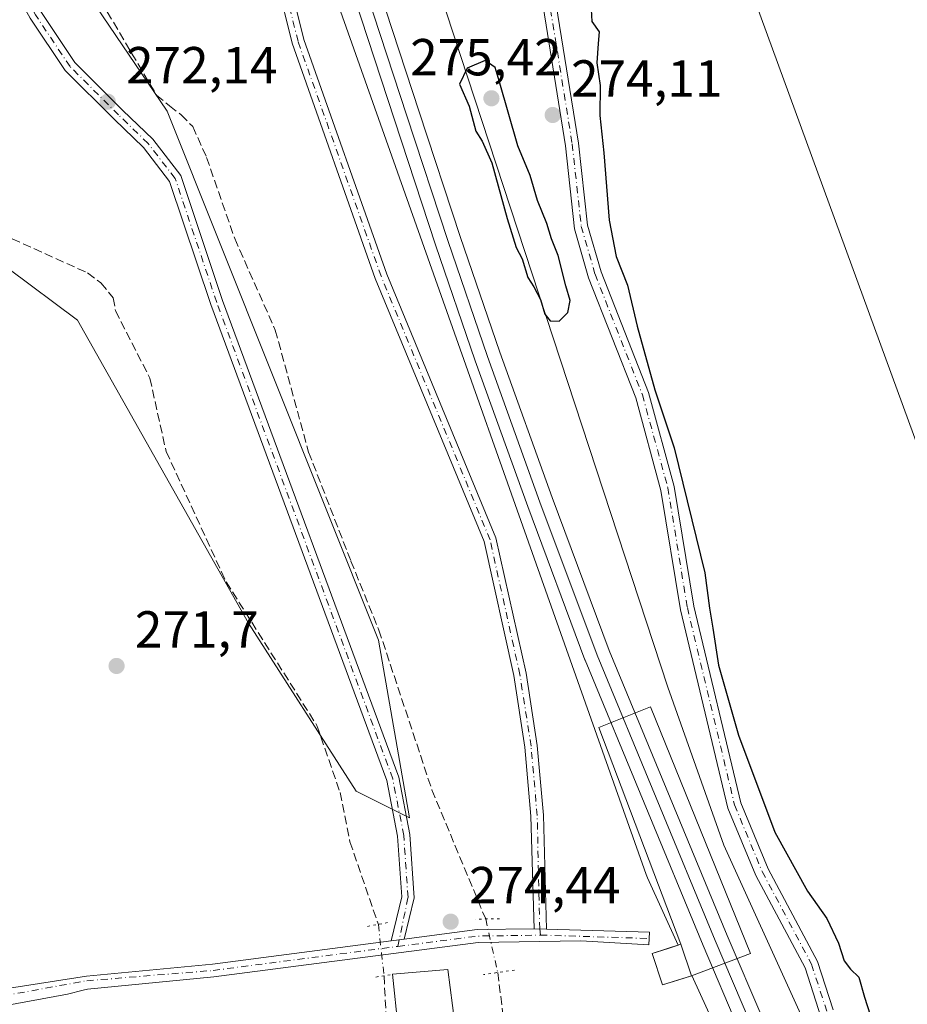
# Model space of a CAD drawing. Units: metres. Extents: x 601397 to 604875, y 4675959 to 4678324.
# Drawn here: x 604414 to 604585, y 4677309 to 4677498 of the extents above; entities that cross this region are included whole.
import ezdxf

# ---------------------------------------------------------------- set-up
doc = ezdxf.new("R2010")
doc.units = ezdxf.units.M
doc.header["$MEASUREMENT"] = 0
for name, pattern in [('DGN Style 3', [2.307223458686699, 1.648016756204785, -0.6592067024819142]), ('DGN Style 4', [2.6384748266838614, 1.318413404963828, -0.6592067024819142, 0.001648016756204785, -0.6592067024819142]), ('DGN Style 5', [1.1536117293433497, 0.4944050268614355, -0.6592067024819142])]:
    doc.linetypes.add(name, pattern=pattern)
for name, color, linetype, lineweight in [('Corriente artificial lineal', 4, 'DGN Style 3', 13), ('Corriente artificial lineal oculto', 135, 'DGN Style 4', 13), ('Cultivos herbáceos CxS', 92, 'Continuous', 0), ('Cultivos leñosos CxS', 92, 'Continuous', 0), ('Curva de nivel maestra', 30, 'Continuous', 30), ('Edificación Cxs', 1, 'Continuous', 13), ('Edificación ligera Cxs', 1, 'Continuous', 0), ('Estación ferroviaria Cxs', 135, 'Continuous', 0), ('Ferrocarril', 4, 'Continuous', 0), ('Ferrocarril eje', 151, 'Continuous', 13), ('Núcleo urbano CxS', 7, 'Continuous', 0), ('Pista no pavimentada Cxs', 111, 'Continuous', 0), ('Pista no pavimentada eje', 91, 'DGN Style 4', 0), ('Pista pavimentada Cxs', 135, 'Continuous', 0), ('Pista pavimentada eje', 135, 'DGN Style 4', 0), ('Puente lineal', 2, 'DGN Style 5', 0), ('Punto de cota en terreno', 7, 'Continuous', 0), ('Rótulo de punto de cota en terreno', 7, 'Continuous', 0)]:
    doc.layers.add(name, color=color, linetype=linetype, lineweight=lineweight)
doc.styles.add('Style-Arial', font='txt')

# ---------------------------------------------------------------- blocks, each defined once
blk = doc.blocks.new('*U18')
at = {"layer": 'Cultivos herbáceos CxS', "color": 92, "linetype": 'Continuous', "lineweight": 0}
for points in [[(604365.1993000006, 4677849.124600001, 273.6857000000018), (604473.6853, 4677506.2729, 274.4186999999947), (604473.6868000003, 4677506.2687, 274.4184999999998), (604473.6879000004, 4677506.2645, 274.418399999995), (604473.7686999999, 4677506.024900001, 274.4107999999979), (604473.7701000003, 4677506.021600001, 274.4106999999931), (604473.7710999995, 4677506.017899999, 274.4106000000029), (604534.7682999996, 4677333.617699999, 274.3696000000054), (604534.7719999999, 4677333.607600001, 274.3696999999956), (604534.7759999996, 4677333.5977, 274.3696999999956), (604535.0231999997, 4677332.985900001, 274.3752999999998), (604535.0247999998, 4677332.981899999, 274.3754000000045), (604535.0264999997, 4677332.978, 274.3754000000045), (604535.0319999997, 4677332.9659, 274.3755999999994), (604540.9424000002, 4677320.009400001, 274.5586000000039), (604539.0443000002, 4677319.395, 274.6128000000026), (604535.9400000004, 4677318.390000001, 274.6723999999958), (604537.9700999996, 4677312.350199999, 274.6649000000034), (604540.8998999996, 4677313.293299999, 274.6175999999978), (604543.5300000003, 4677314.140100001, 274.5391999999993), (604543.5723000001, 4677314.155900001, 274.5372999999963), (604543.6068000002, 4677314.1689, 274.5356999999931), (604572.5307999998, 4677250.765699999, 274.2250000000058)], [(604300.2133, 4677466.420800001, 272.3717000000034), (604330.1026999997, 4677469.453400001, 272.2563999999985), (604356.9488000004, 4677465.849400001, 271.9300999999978), (604398.3881000001, 4677460.286699999, 272.3267999999953), (604425.3092, 4677440.3224, 271.883600000001), (604458.2385999998, 4677381.9768, 272.1043999999966), (604478.9447999997, 4677349.631999999, 272.4413999999961), (604489.2098000003, 4677344.4959, 272.4900000000052), (604483.2225000003, 4677378.7303, 272.3816999999981), (604442.5787000004, 4677480.5406, 272.1168999999936), (604376.9770999998, 4677577.111099999, 272.5157999999938), (604367.5668000003, 4677596.796499999, 272.4253000000026), (604326.8392000003, 4677593.4934, 272.2740000000049), (604276.7459000006, 4677603.021199999, 272.2976000000053)]]:
    blk.add_polyline3d(points, dxfattribs=at)
blk = doc.blocks.new('5PATER')
at = {"layer": 'Cultivos leñosos CxS', "linetype": 'Continuous', "lineweight": 0}
h = blk.add_hatch(color=51, dxfattribs=at)
edge = h.paths.add_edge_path()
edge.add_ellipse((0, 0), major_axis=(-0.1095731443231308, -0.1110710700762829), ratio=0.9994222409660322, start_angle=0, end_angle=360)
blk = doc.blocks.new('*U32')
at = {"layer": 'Pista no pavimentada Cxs', "color": 111, "linetype": 'Continuous', "lineweight": 0}
blk.add_polyline3d([(604466.0707, 4677505.804099999, 273.2244999999967), (604468.9011000004, 4677494.304500001, 273.2706000000035), (604484.8809000002, 4677449.1799, 273.510500000004), (604505.8739, 4677398.397100001, 273.652900000001), (604511.6599000003, 4677372.3377, 273.6414999999979), (604513.8268999998, 4677358.435500001, 273.4609999999957), (604515.0137, 4677345.009299999, 273.5568000000058), (604515.6129000002, 4677323.115300001, 274.7073999999994), (604513.2100999998, 4677323.1809, 274.6898999999976), (604512.6164999995, 4677344.8707, 273.2260999999999), (604511.4433000004, 4677358.1447, 272.9802999999956), (604509.3003000002, 4677371.892300001, 273.1227999999974), (604503.5761000002, 4677397.6731, 273.1616999999969), (604482.6392999999, 4677448.3203, 272.9064000000071), (604466.5991000002, 4677493.615499999, 272.7930000000051), (604463.7093000002, 4677505.356100001, 272.7502999999998)], dxfattribs=at)

msp = doc.modelspace()

# ---------------------------------------------------------------- linework, layer by layer
at = {"layer": 'Corriente artificial lineal', "color": 4, "linetype": 'DGN Style 3', "lineweight": 13}
for points in [[(604350.0000999998, 4677669.2422, 272.3543999999966), (604351.3601000002, 4677664.440099999, 272.2801999999938), (604355.0100999996, 4677649.2501, 272.1756000000024), (604366.9335000003, 4677615.5317, 272.2756999999983), (604370.3731000006, 4677598.8629, 272.3071000000054), (604372.9600999998, 4677588.550100001, 272.4303000000073), (604374.7701000003, 4677582.4101, 272.5184000000008), (604379.2200999996, 4677573.6801, 272.4373999999953), (604392.5981000002, 4677555.7358, 272.4713999999949), (604406.0919000005, 4677534.436799999, 272.1444999999949), (604423.9512999998, 4677511.5503, 272.1999000000069), (604440.5100999996, 4677483.620100001, 272.2073999999994), (604443.0014000004, 4677481.52, 272.1313999999985), (604445.2503000004, 4677479.800200001, 272.216499999995), (604447.4993000003, 4677477.551200001, 272.2902000000031), (604450.1451000003, 4677471.598099999, 272.2985999999946), (604455.5691000001, 4677455.987600001, 272.179999999993), (604463.3743000003, 4677438.3928, 272.5630999999994), (604469.7901, 4677414.920100001, 272.3417000000045), (604477.9264000002, 4677393.942700001, 272.2736000000005), (604483.3400999998, 4677380.640100001, 272.3681999999972), (604493.5401, 4677349.880100001, 272.4738999999972), (604503.8899999997, 4677325.0503, 273.8603000000003)], [(604321.3901000004, 4677465.630100001, 272.3675999999978), (604327.0100999996, 4677467.270099999, 272.3987000000052), (604338.3800999997, 4677473.280099999, 272.289300000004), (604342.3800999997, 4677473.540100001, 272.3129999999946), (604347.5201000003, 4677473.620100001, 272.2443999999959), (604351.4501, 4677472.890100001, 272.226999999999), (604375.8400999998, 4677465.5101, 272.2336000000068), (604383.8201000001, 4677462.440099999, 272.2409000000043), (604391.3201000001, 4677458.390100001, 272.2682999999961), (604402.3800999997, 4677459.890100001, 272.303700000004), (604410.5900999998, 4677456.9101, 272.3271999999997), (604427.2301000003, 4677449.390100001, 272.1187999999966), (604429.7901, 4677447.4801, 272.1386000000057), (604432.1700999998, 4677444.600099999, 272.1493999999948), (604432.6001000004, 4677442.0801, 272.1858000000066), (604439.2200999996, 4677429.1601, 272.2595000000001), (604442.3501000004, 4677415.0101, 272.2546000000002), (604453.9101, 4677389.950099999, 272.139599999995), (604471.4001000002, 4677362.300100001, 272.2024999999995), (604475.8501000004, 4677349.4101, 272.3329999999987), (604477.7500999998, 4677339.920100001, 272.4159999999974), (604483.2200999996, 4677324.020099999, 273.929999999993)], [(604506.2098000003, 4677314.751499999, 274.2296999999962), (604507.8244000003, 4677301.735300001, 273.1450999999943), (604508.0362, 4677296.754699999, 272.9401999999973), (604506.5306000002, 4677290.7148, 272.7304000000004), (604505.5754000006, 4677282.420600001, 272.6895999999979), (604506.8432, 4677275.580200001, 273.6989999999932), (604507.1952000001, 4677273.783100001, 274.3892000000051)], [(604484.3106000006, 4677314.130200001, 274.0580000000046), (604485.1300999997, 4677299.090100001, 273.3365999999951), (604486.3901000004, 4677292.800100001, 273.4152999999933), (604489.9700999996, 4677288.2401, 273.3228999999992), (604503.2200999996, 4677278.9301, 272.9609999999957), (604504.8822999997, 4677272.3914, 274.7296000000061)]]:
    msp.add_polyline3d(points, dxfattribs=at)
at = {"layer": 'Corriente artificial lineal oculto', "color": 135, "linetype": 'DGN Style 4', "lineweight": 13, "extrusion": (-0.9938404818801696, -0.1093521555708083, 0.01797783769561585), "elevation": -1112230.434129702, "flags": 128}
msp.add_lwpolyline([(-4583153.118388231, 20272.70458295741), (-4583153.108526712, 20272.70578315139), (-4583143.178443984, 20272.83291412963), (-4583143.168548687, 20272.8326036474)], dxfattribs=at)
at = {"layer": 'Corriente artificial lineal oculto', "color": 135, "linetype": 'DGN Style 4', "lineweight": 13, "extrusion": (-0.007684476719871577, 0.03411539306220437, 0.9993883573335008), "elevation": 155197.1792962584, "flags": 128}
msp.add_lwpolyline([(-1617542.020441015, -4427444.669539595), (-1617542.020441015, -4427434.106244189)], dxfattribs=at)
at = {"layer": 'Cultivos herbáceos CxS', "color": 92, "linetype": 'Continuous', "lineweight": 0}
msp.add_polyline3d([(604845.4741000002, 4677561.372199999, 277.9018999999971), (604846.8584000003, 4677468.484200001, 273.604800000001), (604733.1409, 4677343.735500001, 277.5179000000062), (604656.1338999998, 4677259.258300001, 275.8800000000047), (604615.6042999999, 4677279.521299999, 275.8761999999988), (604565.5888999999, 4677304.531500001, 274.6732999999949), (604564.2851, 4677307.3893, 274.6269000000029), (604549.7346999999, 4677339.285499999, 274.2180999999982), (604538.9760999996, 4677369.6931, 273.9747000000062), (604538.9747000001, 4677369.6973, 273.9747000000062), (604395.7056999998, 4677805.7499, 274.085699999996), (604395.7028999999, 4677805.7589, 274.0858000000007), (604382.0818999996, 4677848.8047, 274.2402000000002), (604426.9005000005, 4677849.452299999, 279.9054999999935), (604431.4272999996, 4677850.297700001, 280.0662000000011), (604516.2144999999, 4677866.131899999, 280.0997999999963), (604599.7289000005, 4677881.7281, 281.8279000000039), (604618.6498999996, 4677885.261700001, 281.7632000000012), (604637.1392999999, 4677888.714500001, 281.7356), (604709.3110999997, 4677691.814300001, 277.8445999999968), (604763.8525, 4677543.0133, 277.482799999998), (604767.5871000001, 4677532.8247, 277.6165000000037)], close=True, dxfattribs=at)
for points in [[(604365.1993000006, 4677849.124600001, 273.6857000000018), (604473.6853, 4677506.2729, 274.4186999999947), (604473.6868000003, 4677506.2687, 274.4184999999998), (604473.6879000004, 4677506.2645, 274.418399999995), (604473.7686999999, 4677506.024900001, 274.4107999999979), (604473.7701000003, 4677506.021600001, 274.4106999999931), (604473.7710999995, 4677506.017899999, 274.4106000000029), (604534.7682999996, 4677333.617699999, 274.3696000000054), (604534.7719999999, 4677333.607600001, 274.3696999999956), (604534.7759999996, 4677333.5977, 274.3696999999956), (604535.0231999997, 4677332.985900001, 274.3752999999998), (604535.0247999998, 4677332.981899999, 274.3754000000045), (604535.0264999997, 4677332.978, 274.3754000000045), (604535.0319999997, 4677332.9659, 274.3755999999994), (604540.9424000002, 4677320.009400001, 274.5586000000039), (604539.0443000002, 4677319.395, 274.6128000000026), (604535.9400000004, 4677318.390000001, 274.6723999999958), (604537.9700999996, 4677312.350199999, 274.6649000000034), (604540.8998999996, 4677313.293299999, 274.6175999999978), (604543.5300000003, 4677314.140100001, 274.5391999999993), (604543.5723000001, 4677314.155900001, 274.5372999999963), (604543.6068000002, 4677314.1689, 274.5356999999931), (604572.5307999998, 4677250.765699999, 274.2250000000058)], [(604382.0818999996, 4677848.8047, 274.2402000000002), (604395.7028999999, 4677805.7589, 274.0858000000007), (604395.7056999998, 4677805.7499, 274.085699999996), (604538.9747000001, 4677369.6973, 273.9747000000062), (604538.9760999996, 4677369.6931, 273.9747000000062), (604549.7346999999, 4677339.285499999, 274.2180999999982), (604564.2851, 4677307.3893, 274.6269000000029), (604565.5888999999, 4677304.531500001, 274.6732999999949)], [(604489.2098000003, 4677344.4959, 272.4900000000052), (604483.2225000003, 4677378.7303, 272.3816999999981), (604442.5787000004, 4677480.5406, 272.1168999999936), (604376.9770999998, 4677577.111099999, 272.5157999999938), (604367.5668000003, 4677596.796499999, 272.4253000000026), (604326.8392000003, 4677593.4934, 272.2740000000049), (604276.7459000006, 4677603.021199999, 272.2976000000053), (604255.9647000004, 4677625.4002, 272.3107000000018), (604232.9973999998, 4677633.989399999, 272.4110999999975), (604199.0445999998, 4677638.002, 272.3868999999977), (604194.7713000001, 4677646.437899999, 272.469299999997), (604192.4911000002, 4677649.802400001, 272.6083999999973)], [(604192.9758000001, 4677447.664100001, 272.6817000000011), (604195.2267000005, 4677439.8322, 272.1775999999954), (604203.8419000005, 4677441.063800001, 272.1247000000003), (604221.0745999999, 4677442.293600001, 272.2134999999981), (604229.8942, 4677449.6622, 272.1445999999996), (604244.7505999999, 4677462.074200001, 272.5050000000047), (604264.0581, 4677459.005899999, 272.5047999999952), (604277.7445, 4677464.140900001, 272.3466000000044), (604300.2133, 4677466.420800001, 272.3717000000034), (604330.1026999997, 4677469.453400001, 272.2563999999985), (604356.9488000004, 4677465.849400001, 271.9300999999978), (604398.3881000001, 4677460.286699999, 272.3267999999953), (604425.3092, 4677440.3224, 271.883600000001), (604458.2385999998, 4677381.9768, 272.1043999999966), (604478.9447999997, 4677349.631999999, 272.4413999999961), (604489.2098000003, 4677344.4959, 272.4900000000052)]]:
    msp.add_polyline3d(points, dxfattribs=at)
at = {"layer": 'Cultivos leñosos CxS', "color": 92, "linetype": 'Continuous', "lineweight": 0}
for points in [[(604489.2098000003, 4677344.4959, 272.4900000000052), (604483.2225000003, 4677378.7303, 272.3816999999981), (604442.5787000004, 4677480.5406, 272.1168999999936), (604376.9770999998, 4677577.111099999, 272.5157999999938), (604367.5668000003, 4677596.796499999, 272.4253000000026), (604326.8392000003, 4677593.4934, 272.2740000000049), (604276.7459000006, 4677603.021199999, 272.2976000000053), (604255.9647000004, 4677625.4002, 272.3107000000018), (604232.9973999998, 4677633.989399999, 272.4110999999975), (604199.0445999998, 4677638.002, 272.3868999999977), (604194.7713000001, 4677646.437899999, 272.469299999997), (604192.4911000002, 4677649.802400001, 272.6083999999973)], [(604276.7459000006, 4677603.021199999, 272.2976000000053), (604326.8392000003, 4677593.4934, 272.2740000000049), (604367.5668000003, 4677596.796499999, 272.4253000000026), (604376.9770999998, 4677577.111099999, 272.5157999999938), (604442.5787000004, 4677480.5406, 272.1168999999936), (604483.2225000003, 4677378.7303, 272.3816999999981), (604489.2098000003, 4677344.4959, 272.4900000000052), (604478.9447999997, 4677349.631999999, 272.4413999999961), (604458.2385999998, 4677381.9768, 272.1043999999966), (604425.3092, 4677440.3224, 271.883600000001), (604398.3881000001, 4677460.286699999, 272.3267999999953), (604356.9488000004, 4677465.849400001, 271.9300999999978), (604330.1026999997, 4677469.453400001, 272.2563999999985), (604300.2133, 4677466.420800001, 272.3717000000034)], [(604192.9758000001, 4677447.664100001, 272.6817000000011), (604195.2267000005, 4677439.8322, 272.1775999999954), (604203.8419000005, 4677441.063800001, 272.1247000000003), (604221.0745999999, 4677442.293600001, 272.2134999999981), (604229.8942, 4677449.6622, 272.1445999999996), (604244.7505999999, 4677462.074200001, 272.5050000000047), (604264.0581, 4677459.005899999, 272.5047999999952), (604277.7445, 4677464.140900001, 272.3466000000044), (604300.2133, 4677466.420800001, 272.3717000000034), (604330.1026999997, 4677469.453400001, 272.2563999999985), (604356.9488000004, 4677465.849400001, 271.9300999999978), (604398.3881000001, 4677460.286699999, 272.3267999999953), (604425.3092, 4677440.3224, 271.883600000001), (604458.2385999998, 4677381.9768, 272.1043999999966), (604478.9447999997, 4677349.631999999, 272.4413999999961), (604489.2098000003, 4677344.4959, 272.4900000000052)]]:
    msp.add_polyline3d(points, dxfattribs=at)
at = {"layer": 'Curva de nivel maestra', "color": 30, "linetype": 'Continuous', "lineweight": 30, "elevation": 275, "flags": 128}
for points in [[(604524.2199999997, 4677500.0701), (604524.3200000003, 4677497.780099999), (604525.7699999996, 4677495.8101), (604525.54, 4677493.520099999), (604525.3200000003, 4677489.850099999), (604525.9199999999, 4677485.450099999), (604525.8799999999, 4677479.690099999), (604526.6200000001, 4677472.470100001), (604527.6699999999, 4677459.520099999), (604529.0199999996, 4677452.540100001), (604531.2100000001, 4677447.0601), (604533.04, 4677439.140100001), (604536.4400000004, 4677426.920100001), (604540.1600000003, 4677415.7401), (604546.0700000003, 4677391.690099999), (604546.9800000006, 4677384.860099999), (604547.6600000003, 4677381.020099999), (604548.7300000006, 4677373.9101), (604552.5499999998, 4677360.4001), (604559.5800000001, 4677341.780099999), (604565.8799999999, 4677330.4001), (604569.6100000005, 4677325.140100001), (604571.8600000005, 4677320.390100001), (604572.9100000003, 4677317.0101), (604574.1399999997, 4677315.380100001), (604575.7800000003, 4677313.870100001), (604576.8200000003, 4677310.020099999), (604577.9600000001, 4677306.600099999)], [(604518.0300000003, 4677440.120100001), (604519.7300000006, 4677441.7501), (604520.1399999997, 4677444.050100001), (604519.2999999998, 4677446.880100001), (604517.8499999996, 4677452.7401), (604516.5499999998, 4677455.9301), (604515.6600000003, 4677458.880100001), (604513.8600000005, 4677463.3301), (604512.4800000006, 4677468.110099999), (604510.0599999996, 4677473.850099999), (604506.5199999996, 4677486.370100001), (604505.7000000002, 4677488.950099999), (604503.7699999996, 4677490.300100001), (604500.3300000001, 4677488.8201), (604498.8499999996, 4677485.720100001), (604500.7100000001, 4677481.5101), (604502, 4677476.6801), (604503.2300000006, 4677474.7501), (604505.0499999998, 4677470.5701), (604508.0300000003, 4677459.880100001), (604509.79, 4677454.3101), (604510.9400000004, 4677452.120100001), (604512.0099999999, 4677448.520099999), (604513.1799999997, 4677446.690099999), (604514.4199999999, 4677444.270099999), (604515.29, 4677441.470100001), (604516.3399999999, 4677440.170100001), (604518.0300000003, 4677440.120100001)]]:
    msp.add_lwpolyline(points, dxfattribs=at)
at = {"layer": 'Edificación Cxs', "color": 1, "linetype": 'Continuous', "lineweight": 13}
for points in [[(604543.5301000001, 4677314.140100001, 275.7253000000055), (604537.9700999996, 4677312.350099999, 276.4162999999971), (604535.9401000004, 4677318.390100001, 276.2571000000025), (604541.5000999998, 4677320.190099999, 275.5114999999932), (604543.5301000001, 4677314.140100001, 275.7253000000055)], [(604497.9801000003, 4677304.920100001, 274.8894), (604487.0500999996, 4677304.030099999, 275.8876000000019), (604485.9200999998, 4677314.460100001, 275.7541999999958), (604496.6001000004, 4677315.350099999, 275.588699999993), (604497.9801000003, 4677304.920100001, 274.8894)]]:
    msp.add_polyline3d(points, dxfattribs=at)
for points in [[(604543.5301000001, 4677314.140100001, 276.4162999999971), (604537.9700999996, 4677312.350099999, 276.4162999999971), (604535.9401000004, 4677318.390100001, 276.4162999999971), (604541.5000999998, 4677320.190099999, 276.4162999999971)], [(604497.9801000003, 4677304.920100001, 275.8876000000019), (604487.0500999996, 4677304.030099999, 275.8876000000019), (604485.9200999998, 4677314.460100001, 275.8876000000019), (604496.6001000004, 4677315.350099999, 275.8876000000019)]]:
    msp.add_3dface(points, dxfattribs=at)
at = {"layer": 'Edificación ligera Cxs', "color": 1, "linetype": 'Continuous', "lineweight": 0, "elevation": 280.3742999999959, "flags": 128}
msp.add_lwpolyline([(604800.0301000001, 4677423.210100001), (604609.3501000004, 4677355.300100001), (604483.7301000003, 4677698.770099999), (604444.4401000004, 4677806.190099999), (604635.8701, 4677875.670100001), (604699.8901000004, 4677699.210100001)], close=True, dxfattribs=at)
at = {"layer": 'Edificación ligera Cxs', "color": 1, "linetype": 'Continuous', "lineweight": 0}
msp.add_polyline3d([(604800.0301000001, 4677423.210100001, 279.3331000000035), (604609.3501000004, 4677355.300100001, 279.8310000000056), (604483.7301000003, 4677698.770099999, 280.3742999999959), (604444.4401000004, 4677806.190099999, 279.292300000001), (604635.8701, 4677875.670100001, 278.9979000000022), (604699.8901000004, 4677699.210100001, 280.1817000000011), (604800.0301000001, 4677423.210100001, 279.3331000000035)], dxfattribs=at)
at = {"layer": 'Estación ferroviaria Cxs', "color": 135, "linetype": 'Continuous', "lineweight": 0, "extrusion": (0.1668981296679445, 0.0537333040954527, 0.9845088858635698), "elevation": 352496.1815244085, "flags": 128}
msp.add_lwpolyline([(4266987.09096161, -1977702.740193103), (4266987.090961609, -1977699.933560833)], dxfattribs=at)
at = {"layer": 'Estación ferroviaria Cxs', "color": 135, "linetype": 'Continuous', "lineweight": 0}
msp.add_polyline3d([(604540.8998999996, 4677313.293299999, 276.2173999999941), (604537.9699999997, 4677312.350000001, 276.4162999999971), (604535.9400000004, 4677318.390000001, 276.2571000000025), (604541.5, 4677320.189999999, 275.511599999998), (604525.6544000005, 4677361.887900001, 274.2909999999974), (604535.6557, 4677365.8566, 273.8592000000062), (604554.8644000003, 4677318.3903, 274.3861000000034), (604543.5300000003, 4677314.140000001, 275.7253999999957)], close=True, dxfattribs=at)
for points in [[(604541.5000999998, 4677320.190099999, 275.5114999999932), (604525.6544000005, 4677361.887900001, 274.2909999999974), (604535.6557, 4677365.8566, 273.8592000000062), (604554.8644000003, 4677318.3903, 274.3861000000034), (604543.5301000001, 4677314.140100001, 275.7253000000055)], [(604540.8998999996, 4677313.293299999, 276.2173999999941), (604537.9700999996, 4677312.350099999, 276.4162999999971), (604535.9401000004, 4677318.390100001, 276.2571000000025), (604541.5000999998, 4677320.190099999, 275.5114999999932)]]:
    msp.add_polyline3d(points, dxfattribs=at)
at = {"layer": 'Ferrocarril', "color": 4, "linetype": 'Continuous', "lineweight": 0}
for points in [[(604552.6719000004, 4677303.8057, 274.274900000004), (604545.7660999997, 4677319.9296, 274.6731), (604523.0202000003, 4677374.853499999, 274.2603999999992), (604522.9870999996, 4677374.937700001, 274.2638000000007), (604512.0020000003, 4677404.441500001, 274.1595999999991), (604501.8918000003, 4677432.4802, 274.1264999999985), (604494.2303999999, 4677454.803400001, 274.4621999999945), (604486.3247999996, 4677478.82, 274.4321999999956), (604469.6310000002, 4677529.7817, 274.4434000000037), (604459.6829000004, 4677561.0274, 274.5016000000033), (604450.8382000001, 4677590.1424, 274.4084000000003), (604441.7906, 4677619.841800001, 274.0543999999936), (604431.4440000001, 4677650.162599999, 274.3274999999995), (604431.4101999998, 4677650.269500001, 274.3190999999933), (604422.5873999996, 4677680.4946, 274.0598000000027)], [(604427.3722999999, 4677681.945400001, 273.800900000002), (604436.1941000001, 4677651.724300001, 273.9189999999944), (604446.5360000003, 4677621.417400001, 273.8680000000023), (604446.5614999998, 4677621.338500001, 273.8674000000028), (604455.6217999998, 4677591.5976, 274.0151000000042), (604464.4572000002, 4677562.512599999, 274.1135999999969), (604474.3890000005, 4677531.318399999, 274.1349000000046), (604491.0751999998, 4677480.380000001, 274.0939000000071), (604498.9697000004, 4677456.396600001, 274.127999999997), (604506.6083000004, 4677434.139799999, 273.9639000000025), (604516.6974, 4677406.1602, 273.9937000000064), (604527.6571000004, 4677376.7247, 273.9257999999973), (604550.3739999998, 4677321.8705, 274.2311999999947), (604557.2537000002, 4677305.807800001, 274.1842000000034)]]:
    msp.add_polyline3d(points, dxfattribs=at)
at = {"layer": 'Ferrocarril eje', "color": 151, "linetype": 'Continuous', "lineweight": 13}
msp.add_polyline3d([(604224.6002000002, 4678315.0295, 274.2277000000031), (604227.4771999996, 4678305.901500001, 274.2363000000041), (604234.7800000003, 4678282.680000001, 274.1083000000072), (604297.7599999999, 4678082.49, 274.0613000000012), (604325.0700000003, 4677998.810000001, 273.9713999999949), (604339.6799999997, 4677950.180000001, 274.1293000000005), (604355.2400000002, 4677903.02, 274.122000000003), (604419.5, 4677698.640000001, 273.9881000000024), (604424.9800000006, 4677681.220000001, 273.9449000000022), (604433.8099999996, 4677650.970000001, 274.1775000000052), (604444.1699999999, 4677620.609999999, 273.9844000000012), (604453.2300000006, 4677590.869999999, 274.3087999999989), (604462.0700000003, 4677561.77, 274.1713000000018), (604472.0099999999, 4677530.550000001, 274.1679000000004), (604488.7000000002, 4677479.600000001, 274.229800000001), (604496.5999999996, 4677455.600000001, 274.2051999999967), (604504.25, 4677433.310000001, 274.0602000000072), (604514.3499999996, 4677405.300000001, 274.0794000000024), (604525.3300000001, 4677375.810000001, 274.1116999999941), (604548.0700000003, 4677320.9, 274.2308000000049), (604554.9699999997, 4677304.789999999, 274.2333000000072), (604564.29, 4677284.67, 274.2403000000049), (604586.29, 4677238.430000001, 276.2474999999977)], dxfattribs=at)
at = {"layer": 'Núcleo urbano CxS', "color": 7, "linetype": 'Continuous', "lineweight": 0}
for points in [[(604572.5307999998, 4677250.765699999, 274.2250000000058), (604543.6068000002, 4677314.1689, 274.5356999999931), (604543.5723000001, 4677314.155900001, 274.5372999999963), (604543.5300000003, 4677314.140100001, 274.5391999999993), (604540.8998999996, 4677313.293299999, 274.6175999999978), (604537.9700999996, 4677312.350199999, 274.6649000000034), (604535.9400000004, 4677318.390000001, 274.6723999999958), (604539.0443000002, 4677319.395, 274.6128000000026), (604540.9424000002, 4677320.009400001, 274.5586000000039), (604535.0319999997, 4677332.9659, 274.3755999999994), (604535.0264999997, 4677332.978, 274.3754000000045), (604535.0247999998, 4677332.981899999, 274.3754000000045), (604535.0231999997, 4677332.985900001, 274.3752999999998), (604534.7759999996, 4677333.5977, 274.3696999999956), (604534.7719999999, 4677333.607600001, 274.3696999999956), (604534.7682999996, 4677333.617699999, 274.3696000000054), (604473.7710999995, 4677506.017899999, 274.4106000000029), (604473.7701000003, 4677506.021600001, 274.4106999999931), (604473.7686999999, 4677506.024900001, 274.4107999999979), (604473.6879000004, 4677506.2645, 274.418399999995), (604473.6868000003, 4677506.2687, 274.4184999999998), (604473.6853, 4677506.2729, 274.4186999999947), (604365.1993000006, 4677849.124600001, 273.6857000000018)], [(604365.1993000006, 4677849.124600001, 273.6857000000018), (604473.6853, 4677506.2729, 274.4186999999947), (604473.6868000003, 4677506.2687, 274.4184999999998), (604473.6879000004, 4677506.2645, 274.418399999995), (604473.7686999999, 4677506.024900001, 274.4107999999979), (604473.7701000003, 4677506.021600001, 274.4106999999931), (604473.7710999995, 4677506.017899999, 274.4106000000029), (604534.7682999996, 4677333.617699999, 274.3696000000054), (604534.7719999999, 4677333.607600001, 274.3696999999956), (604534.7759999996, 4677333.5977, 274.3696999999956), (604535.0231999997, 4677332.985900001, 274.3752999999998), (604535.0247999998, 4677332.981899999, 274.3754000000045), (604535.0264999997, 4677332.978, 274.3754000000045), (604535.0319999997, 4677332.9659, 274.3755999999994), (604540.9424000002, 4677320.009400001, 274.5586000000039), (604539.0443000002, 4677319.395, 274.6128000000026), (604535.9400000004, 4677318.390000001, 274.6723999999958), (604537.9700999996, 4677312.350199999, 274.6649000000034), (604540.8998999996, 4677313.293299999, 274.6175999999978), (604543.5300000003, 4677314.140100001, 274.5391999999993), (604543.5723000001, 4677314.155900001, 274.5372999999963), (604543.6068000002, 4677314.1689, 274.5356999999931), (604572.5307999998, 4677250.765699999, 274.2250000000058)], [(604382.0818999996, 4677848.8047, 274.2402000000002), (604395.7028999999, 4677805.7589, 274.0858000000007), (604395.7056999998, 4677805.7499, 274.085699999996), (604538.9747000001, 4677369.6973, 273.9747000000062), (604538.9760999996, 4677369.6931, 273.9747000000062), (604549.7346999999, 4677339.285499999, 274.2180999999982), (604564.2851, 4677307.3893, 274.6269000000029), (604565.5888999999, 4677304.531500001, 274.6732999999949)], [(604395.7056999998, 4677805.7499, 274.085699999996), (604538.9747000001, 4677369.6973, 273.9747000000062), (604538.9760999996, 4677369.6931, 273.9747000000062), (604549.7346999999, 4677339.285499999, 274.2180999999982), (604564.2851, 4677307.3893, 274.6269000000029), (604565.5888999999, 4677304.531500001, 274.6732999999949), (604582.4900000002, 4677267.4827, 273.1618000000017), (604586.9851000002, 4677257.629100001, 272.8640000000014)]]:
    msp.add_polyline3d(points, dxfattribs=at)
at = {"layer": 'Pista no pavimentada Cxs', "color": 111, "linetype": 'Continuous', "lineweight": 0, "extrusion": (-0.001435232703960303, 0.05244156344194037, 0.9986229631501824), "elevation": 244692.8454295578, "flags": 128}
msp.add_lwpolyline([(-732251.477680211, -4652625.924945652), (-732251.477680211, -4652603.992545944)], dxfattribs=at)
at = {"layer": 'Pista no pavimentada Cxs', "color": 111, "linetype": 'Continuous', "lineweight": 0, "extrusion": (-0.007277552145001809, 0.0001986879559910411, 0.9999734985277724), "elevation": -3195.366006209406, "flags": 128}
msp.add_lwpolyline([(604501.603475628, 4677323.842503875), (604499.2006119008, 4677323.908103876)], dxfattribs=at)
at = {"layer": 'Pista no pavimentada Cxs', "color": 111, "linetype": 'Continuous', "lineweight": 0, "extrusion": (0.03037564947281404, 0.004025688483886295, 0.9995304466354866), "elevation": 37465.46117133945, "flags": 128}
msp.add_lwpolyline([(4557359.253078362, -1213182.823988398), (4557359.253078362, -1213180.31103615)], dxfattribs=at)
at = {"layer": 'Pista no pavimentada Cxs', "color": 111, "linetype": 'Continuous', "lineweight": 0}
for points in [[(604513.2100999998, 4677323.1809, 274.6898999999976), (604512.6164999995, 4677344.8707, 273.2260999999999), (604511.4433000004, 4677358.1447, 272.9802999999956), (604509.3003000002, 4677371.892300001, 273.1227999999974), (604503.5761000002, 4677397.6731, 273.1616999999969), (604482.6392999999, 4677448.3203, 272.9064000000071), (604466.5991000002, 4677493.615499999, 272.7930000000051), (604463.7093000002, 4677505.356100001, 272.7502999999998), (604462.3476999998, 4677515.483700001, 272.7786000000052), (604459.1047, 4677524.4965, 272.8787000000011), (604451.2843000004, 4677541.195699999, 272.9412000000011), (604445.3013000004, 4677565.022299999, 273.2115000000049), (604402.9244999997, 4677711.616699999, 272.9551999999967)], [(604405.2154999999, 4677712.333500001, 273.3647999999957), (604447.6187000005, 4677565.6479, 273.7228000000032), (604453.5557000004, 4677542.0043, 273.4542999999976), (604461.3252999998, 4677525.413699999, 273.4363000000012), (604464.6923000002, 4677516.056299999, 273.429999999993), (604466.0707, 4677505.804099999, 273.2244999999967), (604468.9011000004, 4677494.304500001, 273.2706000000035), (604484.8809000002, 4677449.1799, 273.510500000004), (604505.8739, 4677398.397100001, 273.652900000001), (604511.6599000003, 4677372.3377, 273.6414999999979), (604513.8268999998, 4677358.435500001, 273.4609999999957), (604515.0137, 4677345.009299999, 273.5568000000058)], [(604568.5175000001, 4677306.001900001, 274.9603999999963), (604565.3975000001, 4677315.621900001, 274.6888000000035), (604555.9074999997, 4677333.421900001, 274.4912999999942), (604550.5374999996, 4677346.3619, 274.5210999999982), (604541.4074999997, 4677384.5319, 274.4367000000057), (604537.6475000001, 4677407.5419, 274.5869999999995), (604532.7874999996, 4677425.321900001, 274.5040000000009), (604523.6974999999, 4677448.451900001, 274.4361999999965), (604521.0247, 4677457.879100001, 274.3819999999978), (604519.2704999996, 4677473.8267, 274.250199999995), (604514.6775000002, 4677502.3355, 274.7100999999966), (604511.8517000005, 4677514.894500001, 274.2375999999931), (604504.9101, 4677531.301700001, 274.2369000000036), (604496.9619000005, 4677549.741699999, 274.0893000000069), (604490.6003000002, 4677566.9179, 274.1239999999962), (604478.5403000005, 4677599.765699999, 274.070200000002), (604472.9842999997, 4677613.7347, 274.1146000000008), (604468.0179000003, 4677627.192100001, 274.0792999999976), (604465.4609000003, 4677642.853700001, 273.9670000000042), (604461.9656999996, 4677662.236099999, 273.9637999999977), (604460.2119000005, 4677674.9915, 274.1000000000058)], [(604568.5175000001, 4677306.001900001, 274.9603999999963), (604565.3975000001, 4677315.621900001, 274.6888000000035), (604555.9074999997, 4677333.421900001, 274.4912999999942), (604550.5374999996, 4677346.3619, 274.5210999999982), (604541.4074999997, 4677384.5319, 274.4367000000057), (604537.6475000001, 4677407.5419, 274.5869999999995), (604532.7874999996, 4677425.321900001, 274.5040000000009), (604523.6974999999, 4677448.451900001, 274.4361999999965), (604521.0247, 4677457.879100001, 274.3819999999978), (604519.2704999996, 4677473.8267, 274.250199999995), (604514.6775000002, 4677502.3355, 274.7100999999966), (604511.8517000005, 4677514.894500001, 274.2375999999931), (604504.9101, 4677531.301700001, 274.2369000000036), (604496.9619000005, 4677549.741699999, 274.0893000000069), (604490.6003000002, 4677566.9179, 274.1239999999962), (604478.5403000005, 4677599.765699999, 274.070200000002), (604472.9842999997, 4677613.7347, 274.1146000000008), (604468.0179000003, 4677627.192100001, 274.0792999999976), (604465.4609000003, 4677642.853700001, 273.9670000000042), (604461.9656999996, 4677662.236099999, 273.9637999999977), (604460.2119000005, 4677674.9915, 274.1000000000058)], [(604462.6904999996, 4677675.4955, 274.148000000001), (604464.4291000003, 4677662.8509, 274.100099999996), (604467.9190999996, 4677643.4981, 274.0543999999936), (604470.4420999996, 4677628.044700001, 274.1647999999986), (604475.3180999998, 4677614.831900001, 274.2180999999982), (604480.8746999997, 4677600.861099999, 274.1974000000046), (604492.9446999999, 4677567.986300001, 274.219299999997), (604499.2833000004, 4677550.872300001, 274.3110000000015), (604507.2099000001, 4677532.4823, 274.436400000006), (604514.2385, 4677515.8695, 274.3429999999935), (604517.1277000001, 4677503.0283, 274.3279000000039), (604521.7421000004, 4677474.3871, 274.3580999999977), (604523.4804999996, 4677458.5847, 274.436400000006), (604526.1201, 4677449.610099999, 274.5776999999944), (604535.2600999996, 4677426.350099999, 275.1502999999939), (604540.1901000004, 4677408.3101, 275.0945999999968), (604543.9501, 4677385.2601, 274.7909000000073), (604553.0201000003, 4677347.380100001, 274.7100000000065), (604558.2600999996, 4677334.7301, 274.6564999999973), (604567.8000999996, 4677316.840100001, 274.7082999999984), (604570.8000999996, 4677307.600099999, 274.9318000000058)], [(604462.6904999996, 4677675.4955, 274.148000000001), (604464.4291000003, 4677662.8509, 274.100099999996), (604467.9190999996, 4677643.4981, 274.0543999999936), (604470.4420999996, 4677628.044700001, 274.1647999999986), (604475.3180999998, 4677614.831900001, 274.2180999999982), (604480.8746999997, 4677600.861099999, 274.1974000000046), (604492.9446999999, 4677567.986300001, 274.219299999997), (604499.2833000004, 4677550.872300001, 274.3110000000015), (604507.2099000001, 4677532.4823, 274.436400000006), (604514.2385, 4677515.8695, 274.3429999999935), (604517.1277000001, 4677503.0283, 274.3279000000039), (604521.7421000004, 4677474.3871, 274.3580999999977), (604523.4804999996, 4677458.5847, 274.436400000006), (604526.1201, 4677449.610099999, 274.5776999999944), (604535.2600999996, 4677426.350099999, 275.1502999999939), (604540.1901000004, 4677408.3101, 275.0945999999968), (604543.9501, 4677385.2601, 274.7909000000073), (604553.0201000003, 4677347.380100001, 274.7100000000065), (604558.2600999996, 4677334.7301, 274.6564999999973), (604567.8000999996, 4677316.840100001, 274.7082999999984), (604570.8000999996, 4677307.600099999, 274.9318000000058)], [(604320.0727000004, 4677594.7117, 272.2912999999971), (604336.0661000004, 4677596.1691, 272.2301000000007), (604350.2812999999, 4677596.391100001, 272.2498000000051), (604358.4732999997, 4677595.491900001, 272.2964999999967), (604363.1863000002, 4677591.883300001, 272.5454000000027), (604373.6042999999, 4677571.6483, 274.1720999999961), (604386.6963000001, 4677550.9233, 273.9627999999939), (604395.7666999997, 4677536.394500001, 273.0528000000049), (604401.6639, 4677526.3683, 273.6965000000055), (604410.3756999997, 4677513.613500001, 272.5552000000025), (604418.2002999998, 4677499.677100001, 272.4569000000047), (604424.7748999996, 4677489.8673, 272.5923999999941), (604434.0453000005, 4677480.661900001, 272.8635999999969), (604439.7812999999, 4677475.1077, 272.8175999999949), (604445.1681000004, 4677468.154300001, 272.8610000000044), (604453.2341, 4677444.0963, 273.3050999999978), (604487.1545000002, 4677352.364499999, 273.899900000004), (604489.3021, 4677341.2963, 274.4241999999941), (604490.1442999998, 4677329.126900001, 274.0310000000027), (604488.2100999998, 4677321.190099999, 274.429999999993)], [(604485.7200999996, 4677320.860099999, 274.5069999999978), (604487.7273000004, 4677329.289899999, 273.8021000000008), (604486.9178999999, 4677340.983700001, 273.1628000000055), (604484.8356999997, 4677351.715500001, 273.2039999999979), (604450.9703000003, 4677443.2985, 272.9095999999991), (604443.0219000002, 4677467.005899999, 272.4122000000062), (604437.9889000002, 4677473.502499999, 272.5008999999991), (604432.3649000004, 4677478.9483, 272.4146000000038), (604422.9143000003, 4677488.332699999, 272.3567999999942), (604416.1539000003, 4677498.419500001, 272.3334000000032), (604408.3344999999, 4677512.346700001, 272.3429999999935), (604399.6363000004, 4677525.081700001, 272.8757000000041), (604393.7141000004, 4677535.1505, 272.5286000000052), (604384.6639, 4677549.6469, 273.0418000000063), (604371.5188999996, 4677570.455900001, 273.2520999999979), (604361.2993000001, 4677590.305500001, 272.3254000000015), (604357.5459000003, 4677593.179300001, 272.2385999999969), (604350.1687000003, 4677593.9891, 272.2400999999954), (604336.1939000003, 4677593.7709, 272.2121000000043), (604320.1473000003, 4677592.308499999, 272.2406000000047)], [(604418.2002999998, 4677499.677100001, 272.4569000000047), (604424.7748999996, 4677489.8673, 272.5923999999941), (604434.0453000005, 4677480.661900001, 272.8635999999969), (604439.7812999999, 4677475.1077, 272.8175999999949), (604445.1681000004, 4677468.154300001, 272.8610000000044), (604453.2341, 4677444.0963, 273.3050999999978), (604487.1545000002, 4677352.364499999, 273.899900000004), (604489.3021, 4677341.2963, 274.4241999999941), (604490.1442999998, 4677329.126900001, 274.0310000000027), (604488.2100999998, 4677321.190099999, 274.429999999993), (604485.7200999996, 4677320.860099999, 274.5069999999978), (604487.7273000004, 4677329.289899999, 273.8021000000008), (604486.9178999999, 4677340.983700001, 273.1628000000055), (604484.8356999997, 4677351.715500001, 273.2039999999979), (604450.9703000003, 4677443.2985, 272.9095999999991), (604443.0219000002, 4677467.005899999, 272.4122000000062), (604437.9889000002, 4677473.502499999, 272.5008999999991), (604432.3649000004, 4677478.9483, 272.4146000000038), (604422.9143000003, 4677488.332699999, 272.3567999999942), (604416.1539000003, 4677498.419500001, 272.3334000000032)]]:
    msp.add_polyline3d(points, dxfattribs=at)
at = {"layer": 'Pista no pavimentada eje', "color": 91, "linetype": 'DGN Style 4', "lineweight": 0}
for points in [[(604514.4442999996, 4677321.9507, 274.7130999999936), (604514.2934999998, 4677323.1513, 274.6977999999945), (604513.8151000004, 4677344.940099999, 273.3907000000036), (604512.6350999996, 4677358.290100001, 273.1254999999946), (604510.4801000003, 4677372.1151, 273.3801999999997), (604504.7251000004, 4677398.0351, 273.4073000000063), (604483.7600999996, 4677448.7501, 273.2106000000058), (604467.7500999998, 4677493.960100001, 272.9584000000032), (604464.8901000004, 4677505.5801, 272.9858999999997), (604463.5201000003, 4677515.770099999, 273.0868999999948), (604460.2150999998, 4677524.9551, 273.1503999999986), (604452.4200999998, 4677541.600099999, 273.1649000000034), (604446.4600999998, 4677565.335100001, 273.4594999999972), (604404.0701000001, 4677711.975099999, 273.1603999999934)], [(604461.4974999996, 4677675.362500001, 274.1034999999974), (604463.2437000005, 4677662.662500001, 274.0127999999968), (604466.7363, 4677643.295100001, 273.9977000000072), (604469.2763, 4677627.737500001, 274.116599999994), (604474.1974999999, 4677614.4025, 274.1601999999984), (604479.7538999999, 4677600.432499999, 274.1321999999927), (604491.8189000003, 4677567.5711, 274.1184000000067), (604498.1688999999, 4677550.426100001, 274.1667000000016), (604506.1063000001, 4677532.0111, 274.3335999999982), (604513.0913000006, 4677515.5011, 274.230899999995), (604515.9489000002, 4677502.800899999, 274.5013000000035), (604520.5526999999, 4677474.2259, 274.3056999999972), (604522.2988999998, 4677458.3509, 274.2578999999969), (604524.9550999999, 4677449.1501, 274.4973000000027), (604534.0701000001, 4677425.9551, 274.8313999999955), (604538.9650999998, 4677408.045100001, 274.8426000000036), (604542.7251000004, 4677385.015100001, 274.5231000000058), (604551.8251, 4677346.9901, 274.5847000000067), (604557.1300999997, 4677334.1951, 274.5372999999963), (604566.6451000003, 4677316.350099999, 274.6815000000061), (604569.7050999999, 4677306.920100001, 274.9392999999982), (604574.3951000003, 4677302.3751, 275.163400000005), (604592.0500999996, 4677292.440099999, 275.5518000000012)], [(604486.9858999997, 4677319.7685, 274.5960000000051), (604488.9357000003, 4677329.208500001, 273.9198999999935), (604488.1101000002, 4677341.140100001, 273.6101999999955), (604485.9951, 4677352.040100001, 273.5449999999983), (604452.1020999998, 4677443.6973, 272.9927000000025), (604444.0950999996, 4677467.5801, 272.626099999994), (604438.8850999996, 4677474.3051, 272.6515000000072), (604433.2050999999, 4677479.8051, 272.6303000000044), (604423.8447000004, 4677489.0999, 272.4603000000061), (604417.1771, 4677499.0483, 272.3613999999943), (604409.3551000003, 4677512.9801, 272.4361999999965), (604400.6501000002, 4677525.725099999, 273.2387000000017), (604394.7402999997, 4677535.772500001, 272.7734999999957), (604385.6801000005, 4677550.2851, 273.4551000000066), (604372.5617000004, 4677571.052100001, 273.7004000000015), (604362.2429000001, 4677591.0943, 272.3766000000033), (604358.0094999997, 4677594.3355, 272.2679999999964), (604350.2251000004, 4677595.190099999, 272.2449000000051), (604336.1300999997, 4677594.970100001, 272.2210999999952), (604320.1101000002, 4677593.5101, 272.2635000000009)]]:
    msp.add_polyline3d(points, dxfattribs=at)
at = {"layer": 'Pista pavimentada Cxs', "color": 135, "linetype": 'Continuous', "lineweight": 0, "extrusion": (-0.02226706913653795, 0.150595719845935, 0.9883446295681245), "elevation": 691195.6022239286, "flags": 128}
msp.add_lwpolyline([(-1282136.871329015, -4485656.3922647), (-1282151.026536171, -4485656.136078496), (-1282161.893641583, -4485654.68501357)], dxfattribs=at)
at = {"layer": 'Pista pavimentada Cxs', "color": 135, "linetype": 'Continuous', "lineweight": 0, "extrusion": (-0.007277552145001809, 0.0001986879559910411, 0.9999734985277724), "elevation": -3195.366006209406, "flags": 128}
msp.add_lwpolyline([(604501.603475628, 4677323.842503875), (604499.2006119008, 4677323.908103876)], dxfattribs=at)
at = {"layer": 'Pista pavimentada Cxs', "color": 135, "linetype": 'Continuous', "lineweight": 0, "extrusion": (0.03037564947281404, 0.004025688483886295, 0.9995304466354866), "elevation": 37465.46117133945, "flags": 128}
msp.add_lwpolyline([(4557359.253078362, -1213182.823988398), (4557359.253078362, -1213180.31103615)], dxfattribs=at)
at = {"layer": 'Pista pavimentada Cxs', "color": 135, "linetype": 'Continuous', "lineweight": 0}
for points in [[(604362.8501000004, 4677306.140100001, 274.929099999994), (604393.0132999998, 4677308.754100001, 274.0996000000014), (604395.4577000003, 4677309.1371, 274.1684999999998), (604405.9901000002, 4677310.780099999, 273.8702999999951), (604426.9901000002, 4677314.0601, 273.8156000000017), (604451.2600999996, 4677316.380100001, 273.9434999999939), (604485.7200999996, 4677320.860099999, 274.5069999999978), (604488.2100999998, 4677321.190099999, 274.429999999993), (604502.2500999998, 4677323.0101, 274.4689999999973), (604513.2100999998, 4677323.1809, 274.6898999999976), (604515.6129000002, 4677323.115300001, 274.7073999999994), (604535.4469, 4677322.5045, 274.8540999999968), (604535.3400999998, 4677320.0601, 275.5442999999942), (604522.2401000002, 4677320.8201, 274.8432999999932), (604502.4301000005, 4677320.520099999, 274.8001999999979), (604451.5401, 4677313.9001, 273.8147000000026), (604427.2200999996, 4677311.563300001, 273.7407999999996), (604426.3605000004, 4677311.337099999, 273.7497000000003), (604423.3701, 4677310.5601, 273.780700000003), (604382.5500999996, 4677303.100099999, 274.5662000000011)], [(604515.6129000002, 4677323.115300001, 274.7073999999994), (604535.4469, 4677322.5045, 274.8540999999968), (604535.3400999998, 4677320.0601, 275.5442999999942), (604522.2401000002, 4677320.8201, 274.8432999999932), (604502.4301000005, 4677320.520099999, 274.8001999999979), (604451.5401, 4677313.9001, 273.8147000000026), (604427.2200999996, 4677311.563300001, 273.7407999999996), (604426.3605000004, 4677311.337099999, 273.7497000000003), (604423.3701, 4677310.5601, 273.780700000003), (604382.5500999996, 4677303.100099999, 274.5662000000011)], [(604395.4577000003, 4677309.1371, 274.1684999999998), (604405.9901000002, 4677310.780099999, 273.8702999999951), (604426.9901000002, 4677314.0601, 273.8156000000017), (604451.2600999996, 4677316.380100001, 273.9434999999939), (604485.7200999996, 4677320.860099999, 274.5069999999978)]]:
    msp.add_polyline3d(points, dxfattribs=at)
at = {"layer": 'Pista pavimentada eje', "color": 135, "linetype": 'DGN Style 4', "lineweight": 0, "extrusion": (-0.00688947794893363, 0.0330587607279941, 0.9994296640748265), "elevation": 150736.2347034191, "flags": 128}
msp.add_lwpolyline([(-1546029.033196408, -4453066.092524063), (-1546044.471796305, -4453064.913928933), (-1546056.359276727, -4453062.624848441)], dxfattribs=at)
at = {"layer": 'Pista pavimentada eje', "color": 135, "linetype": 'DGN Style 4', "lineweight": 0, "extrusion": (-0.02311248222482357, 0.0007117914632452047, 0.9997326175124627), "elevation": -10367.91186664721, "flags": 128}
msp.add_lwpolyline([(-4693713.748266726, 460132.7798257043), (-4693713.748266725, 460153.7455642831)], dxfattribs=at)
at = {"layer": 'Pista pavimentada eje', "color": 135, "linetype": 'DGN Style 4', "lineweight": 0}
msp.add_polyline3d([(604394.9205, 4677307.330700001, 274.1785999999993), (604427.0800999999, 4677313.170100001, 273.781799999997), (604451.4001000002, 4677315.140100001, 273.8776999999973), (604486.9858999997, 4677319.7685, 274.5960000000051)], dxfattribs=at)
at = {"layer": 'Puente lineal', "color": 2, "linetype": 'DGN Style 5', "lineweight": 0, "extrusion": (0.1935811641110849, -0.980903044055061, 0.01885606175510017), "elevation": -4470979.628497758, "flags": 128}
msp.add_lwpolyline([(1498649.529885966, 84594.4084337551), (1498647.705991836, 84594.57786387832), (1498645.168237296, 84594.6507768416)], dxfattribs=at)
at = {"layer": 'Puente lineal', "color": 2, "linetype": 'DGN Style 5', "lineweight": 0, "extrusion": (-0.02209054039814752, 0.9991714578746556, 0.03418195128358355), "elevation": 4660105.248520353, "flags": 128}
msp.add_lwpolyline([(-707743.9369234225, -159109.8777001722), (-707741.2464754466, -159110.1547620799), (-707739.2760726018, -159110.2587228318)], dxfattribs=at)
at = {"layer": 'Puente lineal', "color": 2, "linetype": 'DGN Style 5', "lineweight": 0, "extrusion": (0.1407951085390929, -0.9896296055172139, 0.02846017033168873), "elevation": -4543689.800407296, "flags": 128}
msp.add_lwpolyline([(1257292.856206641, 129641.8493265393), (1257289.563914759, 129641.9815801116), (1257286.775089328, 129641.7264767762)], dxfattribs=at)
at = {"layer": 'Puente lineal', "color": 2, "linetype": 'DGN Style 5', "lineweight": 0, "extrusion": (-0.2192106158983308, 0.9602708308879382, 0.1727039004286342), "elevation": 4359026.481843397, "flags": 128}
msp.add_lwpolyline([(-1630283.747529001, -764025.6432802731), (-1630282.533113822, -764026.060651786), (-1630280.643246638, -764026.7769145016)], dxfattribs=at)

# ---------------------------------------------------------------- block references
at = {"layer": 'Cultivos herbáceos CxS', "color": 92, "linetype": 'Continuous', "lineweight": 0}
msp.add_blockref('*U18', (0, 0), dxfattribs=at)
at = {"layer": 'Pista no pavimentada Cxs', "color": 111, "linetype": 'Continuous', "lineweight": 0}
msp.add_blockref('*U32', (0, 0), dxfattribs=at)
at = {"layer": 'Punto de cota en terreno', "color": 7, "linetype": 'Continuous', "lineweight": 0, "xscale": 10, "yscale": 10, "zscale": 10}
for p in [(604431.1100000005, 4677482.34, 272.1399999999995), (604505, 4677483, 275.4199999999983), (604516.7999999998, 4677479.779999999, 274.1100000000006), (604432.8099999996, 4677373.75, 271.6999999999971), (604497.1500000004, 4677324.539999999, 274.4400000000023)]:
    msp.add_blockref('5PATER', p, dxfattribs=at)

# ---------------------------------------------------------------- texts
at = {"layer": 'Rótulo de punto de cota en terreno', "color": 7, "linetype": 'Continuous', "lineweight": 0, "style": 'Style-Arial'}
for s, p in [('275,42', (604489.3572000006, 4677487.409700001)), ('272,14', (604434.6377999998, 4677485.867799999)), ('274,11', (604520.3278000001, 4677483.307800001)), ('271,7', (604436.3378, 4677377.277799999)), ('274,44', (604500.6777999997, 4677328.0678))]:
    msp.add_text(s, height=7.000000000000002, dxfattribs=at).set_placement(p)

doc.saveas('drawing.dxf')
